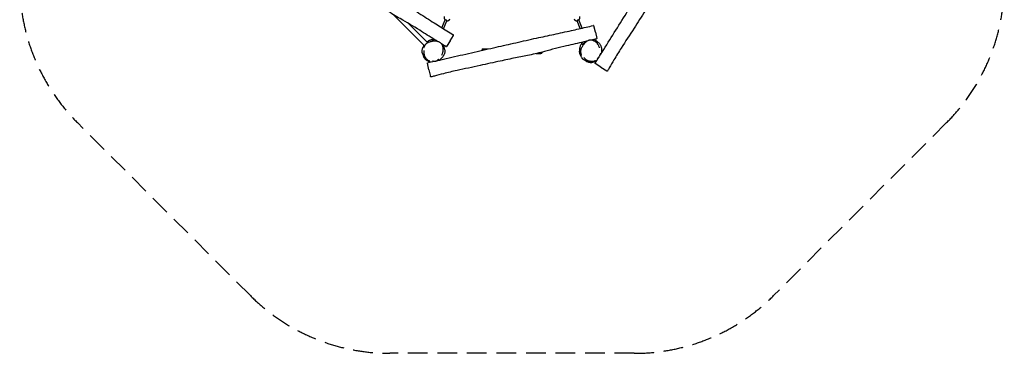
# Model space of a CAD drawing. Units: millimetres. Extents: x -2398 to 5102, y -3226 to 4274.
# Drawn here: x -2398 to 5102, y -3226 to -685 of the extents above; entities that cross this region are included whole.
import ezdxf

# ---------------------------------------------------------------- set-up
doc = ezdxf.new("R2010")
doc.units = ezdxf.units.MM
doc.header["$LTSCALE"] = 60
doc.linetypes.add('DASHED', pattern=[0.75, 0.5, -0.25])
doc.layers.add('SW_Toestellen', color=2, linetype='Continuous')

msp = doc.modelspace()

# ---------------------------------------------------------------- linework, layer by layer
at = {"layer": 'SW_Toestellen'}
for p, q in [((448.2, -645.4), (686.6, -883.8)), ((563.6, -713), (711.1, -860.5)), ((817.5, -746.1), (842.2, -686.4)), ((831.2, -754.8), (857, -692.6)), ((1872.1, -752.2), (1847.4, -692.6)), ((1887.9, -748.6), (1862.2, -686.4)), ((1988.1, -778.8), (1976.5, -731.3)), ((880.8, -846.9), (906.1, -805.1)), ((1988.1, -778.8), (1998.3, -827.5)), ((765.3, -847.2), (768.4, -839.7)), ((880.8, -846.9), (853.5, -888.6)), ((1914.7, -855.1), (1913, -850.9)), ((1123.1, -918.2), (1123.1, -917.8)), ((1133.1, -907.8), (1169.4, -907.8)), ((1537, -942.8), (1571.3, -942.8)), ((1581.3, -931.8), (1581.3, -932.8)), ((719.7, -1066), (709.3, -1016)), ((2029.1, -1047.6), (1986.4, -1019.6)), ((2029.1, -1047.6), (2074.7, -1075.2)), ((719.7, -1066), (732.4, -1117.8))]:
    msp.add_line(p, q, dxfattribs=at)
at = {"layer": 'SW_Toestellen', "color": 254, "linetype": 'DASHED', "ltscale": 5}
msp.add_lwpolyline([(-1958.3, -1469, -0.198912), (-2397.8, -407.9), (-2397.8, 1455.6, -0.198912), (-1958.3, 2516.7), (-640.6, 3834.4, -0.198912), (420.4, 4273.9), (2283.9, 4273.9, -0.198912), (3345, 3834.4), (4662.7, 2516.7, -0.198912), (5102.2, 1455.6), (5102.2, -407.9, -0.198912), (4662.7, -1469), (3345, -2786.7, -0.198912), (2283.9, -3226.2), (420.4, -3226.2, -0.198912), (-640.6, -2786.7)], format="xyb", close=True, dxfattribs=at)
at = {"layer": 'SW_Toestellen'}
for centre, radius, start, end in [((857.6, -670.3), 23, 155.35441, 227.14559), ((1846.8, -670.3), 23, 312.85441, 24.64559), ((857.6, -670.3), 23, 267.85441, 339.64559), ((1846.8, -670.3), 23, 200.35441, 272.14559), ((1133.1, -917.8), 10, 90, 180), ((1571.3, -932.8), 10, 270, 0)]:
    msp.add_arc(centre, radius, start, end, dxfattribs=at)
for centre, major_axis in [((849.6, -689.5), (7.39, -3.06)), ((1854.8, -689.5), (7.39, 3.06))]:
    msp.add_ellipse(centre, major_axis=major_axis, ratio=0.262312, start_param=0, end_param=3.141593, dxfattribs=at)
for points, knots in [([(2022.5, -956.9), (2028, -948.2), (2033.4, -939.6), (2069.8, -881.8), (2100.6, -832.5), (2162.3, -733.4), (2193.4, -683.7), (2239.6, -610.9), (2254.3, -587.7), (2296.8, -520.9), (2324.5, -477.3), (2380.7, -388.2), (2409.2, -342.8), (2462.4, -259.8), (2486.8, -222.2), (2536.1, -146.1), (2560.8, -107.5), (2605.8, -36.9), (2626, -4.8), (2656.4, 43.8), (2666.7, 60.3), (2677, 76.8)], [6.928407, 6.928407, 6.928407, 6.928407, 10.000547, 10.000547, 27.437426, 27.437426, 45.029841, 45.029841, 53.281674, 53.281674, 68.783565, 68.783565, 84.868799, 84.868799, 98.345902, 98.345902, 112.085315, 112.085315, 123.467144, 123.467144, 129.336369, 129.336369, 129.336369, 129.336369]), ([(2727.6, -40.6), (2722.8, -48.5), (2718, -56.3), (2689.6, -102.5), (2665.9, -140.9), (2610.6, -227.5), (2581.4, -277.3), (2533.4, -361.5), (2512.6, -394.9), (2471.1, -457.6), (2450.7, -487.3), (2409.2, -550.2), (2388, -583.5), (2338.4, -661.2), (2310, -705.6), (2249.1, -800.2), (2216.2, -850.5), (2165.3, -930.4), (2146.8, -960.4), (2116.4, -1011.3), (2104.4, -1032), (2088.2, -1060), (2084, -1067.3), (2079.8, -1074.7)], [7.245048, 7.245048, 7.245048, 7.245048, 10.001428, 10.001428, 23.545716, 23.545716, 40.835691, 40.835691, 52.621882, 52.621882, 63.401248, 63.401248, 75.272133, 75.272133, 91.060548, 91.060548, 109.004142, 109.004142, 119.712011, 119.712011, 126.877091, 126.877091, 129.412849, 129.412849, 129.412849, 129.412849]), ([(-128.5, -146.5), (-119.9, -151.9), (-111.2, -157.4), (-53.4, -193.8), (-4.2, -224.5), (94.9, -286.3), (144.7, -317.4), (217.5, -363.5), (240.7, -378.3), (307.4, -420.8), (351, -448.5), (440.1, -504.7), (485.5, -533.2), (568.5, -586.4), (606.1, -610.8), (682.2, -660), (720.8, -684.8), (791.5, -729.7), (823.5, -750), (872.1, -780.4), (888.6, -790.7), (905.2, -800.9)], [6.928407, 6.928407, 6.928407, 6.928407, 10.000547, 10.000547, 27.437426, 27.437426, 45.029841, 45.029841, 53.281674, 53.281674, 68.783565, 68.783565, 84.868799, 84.868799, 98.345902, 98.345902, 112.085315, 112.085315, 123.467144, 123.467144, 129.336369, 129.336369, 129.336369, 129.336369]), ([(787.7, -851.6), (779.9, -846.7), (772.1, -842), (725.8, -813.6), (687.4, -789.8), (600.9, -734.5), (551, -705.3), (466.9, -657.3), (433.4, -636.6), (370.7, -595), (341.1, -574.7), (278.2, -533.1), (244.8, -511.9), (167.1, -462.3), (122.8, -434), (28.2, -373.1), (-22.1, -340.2), (-102.1, -289.3), (-132, -270.8), (-183, -240.4), (-203.6, -228.3), (-231.7, -212.2), (-239, -208), (-246.3, -203.8)], [7.245048, 7.245048, 7.245048, 7.245048, 10.001428, 10.001428, 23.545716, 23.545716, 40.835691, 40.835691, 52.621882, 52.621882, 63.401248, 63.401248, 75.272133, 75.272133, 91.060548, 91.060548, 109.004142, 109.004142, 119.712011, 119.712011, 126.877091, 126.877091, 129.412849, 129.412849, 129.412849, 129.412849]), ([(779.1, -997.2), (789.1, -994.9), (799.1, -992.7), (865.7, -977.5), (922.3, -964.4), (1036, -938), (1093.2, -924.9), (1177.3, -906), (1204.1, -900), (1281.4, -882.9), (1331.8, -871.6), (1434.5, -848.4), (1486.8, -836.4), (1583.1, -815.3), (1626.9, -806), (1715.6, -787), (1760.4, -777.2), (1842.1, -759), (1879.1, -750.7), (1934.9, -737.9), (1953.9, -733.4), (1972.9, -729)], [6.928407, 6.928407, 6.928407, 6.928407, 10.000547, 10.000547, 27.437426, 27.437426, 45.029841, 45.029841, 53.281674, 53.281674, 68.783565, 68.783565, 84.868799, 84.868799, 98.345902, 98.345902, 112.085315, 112.085315, 123.467144, 123.467144, 129.336369, 129.336369, 129.336369, 129.336369]), ([(1976.5, -731.3), (1976.5, -731.3), (1976.5, -731.3), (1976.5, -731.2), (1976.5, -731.2), (1976.5, -731.2), (1976.5, -731.1), (1976.4, -731.1), (1976.4, -731), (1976.4, -730.9), (1976.4, -730.9), (1976.3, -730.8), (1976.3, -730.7), (1976.2, -730.5), (1976.2, -730.4), (1976, -730.2), (1975.9, -730.1), (1975.7, -729.8), (1975.6, -729.7), (1975.3, -729.4), (1975.1, -729.3), (1974.6, -729.1), (1974.2, -728.9), (1973.4, -728.9), (1973.2, -728.9), (1972.9, -729)], [29.3883998, 29.3883998, 29.3883998, 29.3883998, 29.4662604, 29.4662604, 29.5441209, 29.5441209, 29.6219815, 29.6219815, 29.6998421, 29.6998421, 29.7164108, 29.7164108, 29.737416, 29.737416, 29.7527066, 29.7527066, 29.7604724, 29.7604724, 29.766394, 29.766394, 29.7699857, 29.7699857, 29.7749478, 29.7749478, 29.7777027, 29.7777027, 29.7777027, 29.7777027]), ([(906.1, -805.1), (906.1, -805.1), (906.1, -805.1), (906.2, -805.1), (906.2, -805), (906.2, -805), (906.2, -805), (906.2, -804.9), (906.3, -804.9), (906.3, -804.8), (906.3, -804.7), (906.4, -804.7), (906.4, -804.6), (906.5, -804.4), (906.5, -804.3), (906.6, -804), (906.6, -803.9), (906.6, -803.5), (906.6, -803.4), (906.6, -802.9), (906.5, -802.8), (906.3, -802.2), (906.2, -801.8), (905.7, -801.3), (905.4, -801.1), (905.2, -800.9)], [29.3883998, 29.3883998, 29.3883998, 29.3883998, 29.4662604, 29.4662604, 29.5441209, 29.5441209, 29.6219815, 29.6219815, 29.6998421, 29.6998421, 29.7164108, 29.7164108, 29.737416, 29.737416, 29.7527066, 29.7527066, 29.7604724, 29.7604724, 29.766394, 29.766394, 29.7699857, 29.7699857, 29.7749478, 29.7749478, 29.7777027, 29.7777027, 29.7777027, 29.7777027]), ([(674, -949.5), (674, -949.5), (674, -949.3), (673.7, -948.5), (673.5, -948), (673.3, -947.3), (673.9, -948.7), (671.7, -944), (671.4, -943.3), (670.4, -940.8), (670.1, -940.1), (669.5, -938.2), (669.4, -938), (669.2, -937.5), (669.1, -937.2), (669, -936.6), (668.9, -936.4), (668.8, -935.9), (668.7, -935.6), (668.5, -935), (668.5, -934.8), (668.4, -934.3), (668.3, -934), (668.2, -933.5), (668.1, -933.2), (668, -932.4), (667.9, -932), (667.7, -930.9), (667.6, -930.3), (667.4, -928.6), (667.3, -927.6), (667.2, -924.6), (667.3, -923), (667.6, -918.6), (668, -916.4), (669, -911.4), (669.7, -909), (671.2, -903.9), (672.1, -901.7), (673.7, -897.4), (674.4, -895.7), (675.4, -893.1), (675.6, -892.4), (675.6, -892.4)], [17.043419, 17.043419, 17.043419, 17.043419, 26.102734, 26.102734, 52.841252, 52.841252, 72.896624, 72.896624, 75.848378, 75.848378, 76.893259, 76.893259, 77.016621, 77.016621, 77.15377, 77.15377, 77.228986, 77.228986, 77.323482, 77.323482, 77.398795, 77.398795, 77.48427, 77.48427, 77.604275, 77.604275, 77.798307, 77.798307, 78.156881, 78.156881, 78.914185, 78.914185, 80.745152, 80.745152, 84.284541, 84.284541, 90.078873, 90.078873, 98.906165, 98.906165, 111.533584, 111.533584, 126.053729, 126.053729, 126.053729, 126.053729]), ([(679.7, -876.9), (677.6, -881.3), (675.9, -886.8), (674.3, -894.8), (674.2, -895.6), (674.1, -896.5)], [21.65046, 21.65046, 21.65046, 21.65046, 22.702542, 22.702542, 22.815284, 22.815284, 22.815284, 22.815284]), ([(681.6, -896.4), (681.6, -896.4), (681.7, -896.1), (682.3, -894.7), (683.1, -892.9), (684.4, -889.4), (685, -887.9), (685.5, -886.5)], [176.480695, 176.480695, 176.480695, 176.480695, 187.083589, 187.083589, 209.8996, 209.8996, 223.976563, 223.976563, 223.976563, 223.976563]), ([(817, -954.8), (818.5, -952), (819.8, -949.1), (822.2, -943.5), (823.2, -940.9), (825, -935.6), (825.7, -933), (827, -928), (827.5, -925.5), (828.2, -920.7), (828.5, -918.4), (829, -911.6), (828.9, -907.1), (828.1, -898.7), (827.4, -894.8), (825.4, -887.6), (824.3, -884.3), (821.4, -878.3), (819.9, -875.6), (816.5, -870.6), (814.6, -868.4), (810.7, -864.3), (808.6, -862.4), (804.1, -859), (801.7, -857.5), (796.5, -854.8), (793.7, -853.6), (787.6, -851.4), (784.3, -850.6), (776.9, -849.1), (772.9, -848.7), (763.8, -848.2), (758.7, -848.4), (750.4, -849.2), (747.3, -849.6), (740.7, -850.7), (737.3, -851.5), (730.5, -853.2), (727, -854.2), (720.5, -856.4), (717.4, -857.7), (711.8, -860.1), (709.4, -861.3), (705.2, -863.7), (703.5, -864.7), (699.2, -867.7), (696.6, -869.7), (692.9, -873.6), (691.5, -875.3), (689.2, -878.6), (688.3, -880.1), (686.8, -883.3), (686.1, -884.9), (685.5, -886.5)], [3.457762, 3.457762, 3.457762, 3.457762, 4.283489, 4.283489, 5.032473, 5.032473, 5.723486, 5.723486, 6.365438, 6.365438, 6.970363, 6.970363, 8.116197, 8.116197, 9.124388, 9.124388, 10.011719, 10.011719, 10.800774, 10.800774, 11.527133, 11.527133, 12.229262, 12.229262, 12.93725, 12.93725, 13.703351, 13.703351, 14.576089, 14.576089, 15.621418, 15.621418, 16.938231, 16.938231, 17.761322, 17.761322, 18.662696, 18.662696, 19.595728, 19.595728, 20.465436, 20.465436, 21.165503, 21.165503, 21.690518, 21.690518, 22.491732, 22.491732, 23.027942, 23.027942, 23.463362, 23.463362, 23.898782, 23.898782, 23.898782, 23.898782]), ([(704.6, -854.1), (705.1, -853.9), (705.7, -853.4), (708.2, -851.6), (710.8, -849.6), (717.8, -845.2), (720.3, -843.7), (726.5, -840.5), (729.1, -839.2), (734.9, -837.1), (736.2, -836.7), (738.9, -835.9), (739.9, -835.6), (741.8, -835.2), (742.5, -835), (744, -834.7), (744.9, -834.6), (746.7, -834.3), (747.5, -834.2), (748.7, -834), (749.1, -834), (750.4, -833.9), (751.3, -833.8), (752.8, -833.7), (753.5, -833.7), (755.4, -833.7), (756.4, -833.7), (757.9, -833.7), (758.3, -833.7), (758.7, -833.8)], [93.452704, 93.452704, 93.452704, 93.452704, 100.786358, 100.786358, 118.656849, 118.656849, 126.398918, 126.398918, 130.985039, 130.985039, 132.212036, 132.212036, 132.898289, 132.898289, 133.234489, 133.234489, 133.586232, 133.586232, 133.84006, 133.84006, 133.965805, 133.965805, 134.221306, 134.221306, 134.473665, 134.473665, 134.979222, 134.979222, 135.236183, 135.236183, 135.236183, 135.236183]), ([(1925.6, -847.9), (1916.7, -850), (1907.7, -852.1), (1855, -864.8), (1811.1, -875.1), (1710.7, -897.2), (1654.8, -911.8), (1561.4, -937.4), (1523.1, -946.4), (1449.3, -961.3), (1414, -967.9), (1340.1, -983), (1301.6, -991.6), (1211.6, -1011.4), (1160.1, -1022.8), (1050.2, -1046.6), (991.4, -1058.9), (898.8, -1079.5), (864.6, -1087.5), (807.1, -1102.1), (783.9, -1108.2), (752.7, -1116.6), (744.5, -1118.8), (736.4, -1121)], [7.245048, 7.245048, 7.245048, 7.245048, 10.001428, 10.001428, 23.545716, 23.545716, 40.835691, 40.835691, 52.621882, 52.621882, 63.401248, 63.401248, 75.272133, 75.272133, 91.060548, 91.060548, 109.004142, 109.004142, 119.712011, 119.712011, 126.877091, 126.877091, 129.412849, 129.412849, 129.412849, 129.412849]), ([(741.7, -844.3), (741.7, -844.3), (742.6, -844.2), (745.2, -844), (747.2, -843.9), (753.7, -844.2), (753.2, -844.2), (756, -844.6), (757.1, -844.7), (760.5, -845.3), (762.7, -845.7), (765.5, -846.4)], [381.508791, 381.508791, 381.508791, 381.508791, 384.850215, 384.850215, 389.297075, 389.297075, 396.252705, 396.252705, 400.565935, 400.565935, 407.651281, 407.651281, 407.651281, 407.651281]), ([(772.6, -848.8), (771.6, -848.5), (770.6, -848.3), (768.3, -847.7), (767.1, -847.5), (766, -847.4), (765.8, -847.3), (765.5, -847.3), (765.5, -847.3), (765.4, -847.3), (765.3, -847.2), (765.3, -847.2), (765.3, -847.2), (765.3, -847.2)], [-7.305534, -7.305534, -7.305534, -7.305534, -6.914857, -6.914857, -6.22475, -6.22475, -5.956763, -5.956763, -5.809078, -5.809078, -5.686073, -5.686073, -5.616549, -5.616549, -5.616549, -5.616549]), ([(823.7, -883.3), (825.2, -885.1), (826.7, -887), (828.6, -889.7), (829.2, -890.5), (830.6, -892.6), (832.2, -895.2), (834.8, -900.3), (835.8, -902.6), (838.5, -909.8), (839.4, -914.1), (840.5, -922.3), (840.5, -926), (839.9, -933.3), (839.3, -936.7), (837.6, -943.3), (836.5, -946.2), (834.1, -952), (832.8, -954.5), (829.9, -959.6), (828.5, -961.8), (825.2, -966.6), (823.4, -968.8), (819, -974.2), (813.2, -980.3), (808.7, -984.6), (808.4, -984.9), (805.9, -987.3), (803.6, -989.6), (800.5, -992.3)], [438.566887, 438.566887, 438.566887, 438.566887, 440.925431, 440.925431, 441.966356, 441.966356, 443.5593, 443.5593, 445.036919, 445.036919, 448.331071, 448.331071, 452.177677, 452.177677, 457.256011, 457.256011, 464.117862, 464.117862, 473.58147, 473.58147, 487.083294, 487.083294, 507.599235, 507.599235, 542.204695, 542.204695, 561.580334, 561.580334, 579.175969, 579.175969, 579.175969, 579.175969]), ([(838.1, -909.3), (838.2, -907), (838.1, -904.8), (837.5, -895.2), (836.1, -887.4), (833.1, -879.8)], [8.270293, 8.270293, 8.270293, 8.270293, 8.796151, 8.796151, 10.595934, 10.595934, 10.595934, 10.595934]), ([(849, -889.9), (849.3, -890.1), (849.6, -890.2), (850.2, -890.4), (850.5, -890.4), (851, -890.4), (851.3, -890.4), (851.8, -890.2), (851.9, -890.1), (852.3, -889.9), (852.4, -889.8), (852.6, -889.7), (852.7, -889.6), (852.8, -889.5), (852.8, -889.5), (852.9, -889.4), (852.9, -889.4), (853, -889.2), (853, -889.2), (853.1, -889.1), (853.1, -889.1), (853.2, -889), (853.2, -888.9), (853.3, -888.8), (853.3, -888.8), (853.4, -888.7), (853.4, -888.6), (853.5, -888.6)], [12.5993506, 12.5993506, 12.5993506, 12.5993506, 12.605552, 12.605552, 12.6123538, 12.6123538, 12.6212437, 12.6212437, 12.6347364, 12.6347364, 12.6548711, 12.6548711, 12.6768221, 12.6768221, 12.7032611, 12.7032611, 12.7453551, 12.7453551, 12.8423266, 12.8423266, 13.0260521, 13.0260521, 13.2097776, 13.2097776, 13.3935031, 13.3935031, 13.5179783, 13.5179783, 13.5179783, 13.5179783]), ([(1868.6, -909.2), (1868.6, -909.2), (1868.6, -909.2), (1868.6, -909), (1868.8, -908), (1869.4, -904.1), (1869.9, -900.9), (1871.7, -892.8), (1872.4, -889.9), (1874.5, -883.3), (1875.4, -880.5), (1878, -875), (1878.7, -873.8), (1880, -871.3), (1880.5, -870.4), (1881.6, -868.7), (1881.9, -868.2), (1882.8, -866.8), (1883.3, -866.1), (1884.4, -864.7), (1884.9, -864), (1885.6, -863), (1885.9, -862.7), (1886.7, -861.7), (1887.3, -861.1), (1888.3, -860), (1888.7, -859.4), (1890.1, -858.1), (1890.8, -857.3), (1891.9, -856.4), (1892.2, -856.1), (1892.5, -855.8)], [86.055472, 86.055472, 86.055472, 86.055472, 87.278792, 87.278792, 100.786358, 100.786358, 118.656849, 118.656849, 126.398918, 126.398918, 130.985039, 130.985039, 132.212036, 132.212036, 132.898289, 132.898289, 133.234489, 133.234489, 133.586232, 133.586232, 133.84006, 133.84006, 133.965805, 133.965805, 134.221306, 134.221306, 134.473665, 134.473665, 134.979222, 134.979222, 135.236183, 135.236183, 135.236183, 135.236183]), ([(2019.3, -900.2), (2018.4, -897.1), (2017.3, -894.1), (2015, -888.5), (2013.9, -885.9), (2011.4, -880.9), (2010.1, -878.6), (2007.4, -874.1), (2006, -872.1), (2003.1, -868.1), (2001.7, -866.3), (1997.2, -861.1), (1994, -858), (1987.5, -852.6), (1984.3, -850.4), (1977.8, -846.7), (1974.6, -845.2), (1968.4, -842.9), (1965.3, -842.1), (1959.4, -841), (1956.5, -840.7), (1950.8, -840.6), (1948, -840.8), (1942.4, -841.6), (1939.7, -842.2), (1934.1, -843.9), (1931.3, -845), (1925.5, -847.8), (1922.5, -849.6), (1916.3, -853.8), (1913.1, -856.3), (1906.3, -862.5), (1902.8, -866.2), (1897.6, -872.5), (1895.6, -875.1), (1891.8, -880.5), (1889.9, -883.4), (1886.3, -889.5), (1884.6, -892.6), (1881.5, -898.8), (1880.2, -901.9), (1878, -907.6), (1877.1, -910.2), (1875.8, -914.8), (1875.3, -916.8), (1874.4, -921.9), (1874, -925.1), (1874.1, -930.5), (1874.4, -932.7), (1875.1, -936.6), (1875.5, -938.3), (1876.7, -941.7), (1877.3, -943.3), (1878.1, -944.9)], [3.457762, 3.457762, 3.457762, 3.457762, 4.283489, 4.283489, 5.032473, 5.032473, 5.723486, 5.723486, 6.365438, 6.365438, 6.970363, 6.970363, 8.116197, 8.116197, 9.124388, 9.124388, 10.011719, 10.011719, 10.800774, 10.800774, 11.527133, 11.527133, 12.229262, 12.229262, 12.93725, 12.93725, 13.703351, 13.703351, 14.576089, 14.576089, 15.621418, 15.621418, 16.938231, 16.938231, 17.761322, 17.761322, 18.662696, 18.662696, 19.595728, 19.595728, 20.465436, 20.465436, 21.165503, 21.165503, 21.690518, 21.690518, 22.491732, 22.491732, 23.027942, 23.027942, 23.463362, 23.463362, 23.898782, 23.898782, 23.898782, 23.898782]), ([(1887.9, -875.2), (1887.9, -875.2), (1888.4, -874.5), (1890.2, -872.6), (1891.5, -871.1), (1896.4, -866.7), (1896, -867.1), (1898.2, -865.4), (1899.2, -864.7), (1903.4, -861.6), (1906.9, -859.2), (1913.6, -856), (1913.6, -855.9), (1913.7, -855.9)], [381.508791, 381.508791, 381.508791, 381.508791, 384.850215, 384.850215, 389.297075, 389.297075, 396.252705, 396.252705, 400.565935, 400.565935, 413.511066, 413.511066, 413.662878, 413.662878, 413.662878, 413.662878]), ([(1973.5, -844.8), (1975.9, -845), (1978.2, -845.3), (1981.5, -845.9), (1982.5, -846.1), (1984.9, -846.6), (1987.9, -847.3), (1993.3, -849), (1995.7, -849.9), (2002.7, -853.1), (2006.4, -855.5), (2012.9, -860.6), (2015.5, -863.2), (2020.4, -868.8), (2022.2, -871.6), (2025.8, -877.5), (2027.1, -880.3), (2029.5, -886.1), (2030.3, -888.8), (2031.8, -894.4), (2032.4, -897), (2033.4, -902.7), (2033.7, -905.5), (2034.4, -912.4), (2034.6, -920.8), (2034.5, -927.1), (2034.5, -927.5), (2034.4, -931), (2034.4, -934.2), (2034.2, -938.3)], [438.566887, 438.566887, 438.566887, 438.566887, 440.925431, 440.925431, 441.966356, 441.966356, 443.5593, 443.5593, 445.036919, 445.036919, 448.331071, 448.331071, 452.177677, 452.177677, 457.256011, 457.256011, 464.117862, 464.117862, 473.58147, 473.58147, 487.083294, 487.083294, 507.599235, 507.599235, 542.204695, 542.204695, 561.580334, 561.580334, 579.175969, 579.175969, 579.175969, 579.175969]), ([(2002.1, -853), (2000.5, -851.4), (1998.9, -849.9), (1991.7, -843.5), (1985.2, -839), (1977.7, -835.7)], [8.270293, 8.270293, 8.270293, 8.270293, 8.796151, 8.796151, 10.595934, 10.595934, 10.595934, 10.595934]), ([(1996.1, -831.7), (1996.4, -831.6), (1996.7, -831.5), (1997.2, -831.2), (1997.4, -831), (1997.8, -830.6), (1998, -830.4), (1998.2, -829.9), (1998.3, -829.7), (1998.4, -829.3), (1998.4, -829.2), (1998.4, -828.9), (1998.4, -828.9), (1998.4, -828.7), (1998.4, -828.6), (1998.4, -828.5), (1998.4, -828.5), (1998.4, -828.3), (1998.4, -828.3), (1998.4, -828.2), (1998.4, -828.1), (1998.4, -828), (1998.4, -827.9), (1998.3, -827.8), (1998.3, -827.8), (1998.3, -827.6), (1998.3, -827.6), (1998.3, -827.5)], [12.5993506, 12.5993506, 12.5993506, 12.5993506, 12.605552, 12.605552, 12.6123538, 12.6123538, 12.6212437, 12.6212437, 12.6347364, 12.6347364, 12.6548711, 12.6548711, 12.6768221, 12.6768221, 12.7032611, 12.7032611, 12.7453551, 12.7453551, 12.8423266, 12.8423266, 13.0260521, 13.0260521, 13.2097776, 13.2097776, 13.3935031, 13.3935031, 13.5179783, 13.5179783, 13.5179783, 13.5179783]), ([(673.7, -948.5), (674.9, -955), (676.7, -961), (682.2, -973.8), (686.7, -980.7), (699.6, -993), (707.6, -998), (722.1, -1003.9), (727.7, -1005.6), (733.2, -1006.8)], [24.631926, 24.631926, 24.631926, 24.631926, 25.337271, 25.337271, 26.318378, 26.318378, 27.31576, 27.31576, 27.910031, 27.910031, 27.910031, 27.910031]), ([(721.6, -999.7), (720.8, -999.4), (719.9, -998.9), (716.9, -997.4), (716, -997.3), (710.4, -993.2), (709.9, -992.8), (708.9, -992.1), (708.4, -991.7), (707.4, -990.9), (707.1, -990.6), (706.6, -990.1), (706.3, -989.9), (705.9, -989.6), (705.7, -989.4), (705.4, -989.2), (705.2, -989), (704.9, -988.7), (704.8, -988.6), (704.3, -988.2), (704.1, -988), (702.9, -986.9), (702.4, -986.4), (701.4, -985.4), (700.9, -985), (699.4, -983.4), (698.6, -982.5), (696, -979.8), (694.7, -978.4), (691.3, -974.4), (689.6, -972.2), (685.3, -966.6), (683.3, -963.6), (679.4, -957.7), (677.9, -955.1), (675.6, -951), (674.7, -949.4), (674.7, -949.4)], [0, 0, 0, 0, 10.000507, 10.000507, 18.743101, 18.743101, 19.446663, 19.446663, 19.975622, 19.975622, 20.184237, 20.184237, 20.310711, 20.310711, 20.373784, 20.373784, 20.437103, 20.437103, 20.500258, 20.500258, 20.627551, 20.627551, 21.143073, 21.143073, 21.643889, 21.643889, 23.146866, 23.146866, 26.537896, 26.537896, 32.939114, 32.939114, 44.013579, 44.013579, 58.953351, 58.953351, 75.553394, 75.553394, 75.553394, 75.553394]), ([(680.4, -920.5), (680.3, -924.2), (680.3, -927.9), (680.6, -935.4), (681, -939.1), (682, -946.5), (682.8, -950.2), (684.9, -957.5), (686.2, -961), (688.7, -966.2), (689.6, -967.9), (691.7, -971.2), (692.8, -972.8), (693.9, -974.3)], [26.88038, 26.88038, 26.88038, 26.88038, 27.848468, 27.848468, 28.816556, 28.816556, 29.784644, 29.784644, 30.752732, 30.752732, 31.236776, 31.236776, 31.72082, 31.72082, 31.72082, 31.72082]), ([(694.5, -975), (694.5, -975), (694.4, -974.9), (694.2, -974.7), (694.1, -974.5), (693.9, -974.3)], [32.699285, 32.699285, 32.699285, 32.699285, 37.074592, 37.074592, 41.779181, 41.779181, 41.779181, 41.779181]), ([(1869.2, -905.2), (1867.3, -910.7), (1865.8, -916.2), (1864.4, -927.8), (1864.7, -933.5), (1867.7, -944.4), (1870.4, -950.4), (1876, -958.6), (1876.5, -959.3), (1877, -960)], [19.056828, 19.056828, 19.056828, 19.056828, 20.124944, 20.124944, 21.402942, 21.402942, 22.702542, 22.702542, 22.815284, 22.815284, 22.815284, 22.815284]), ([(1914.4, -997.5), (1914.4, -997.5), (1914.3, -997.4), (1913.6, -997), (1913, -996.7), (1912.4, -996.5), (1913.8, -997), (1908.9, -995.2), (1908.2, -995), (1905.8, -993.9), (1905.1, -993.6), (1903.3, -992.7), (1903.1, -992.6), (1902.6, -992.4), (1902.3, -992.2), (1901.8, -992), (1901.6, -991.8), (1901.1, -991.6), (1900.8, -991.4), (1900.3, -991.1), (1900.1, -991), (1899.7, -990.7), (1899.5, -990.6), (1899, -990.3), (1898.7, -990.1), (1898.1, -989.7), (1897.8, -989.5), (1896.9, -988.8), (1896.4, -988.5), (1895, -987.4), (1894.3, -986.8), (1892, -984.7), (1890.9, -983.5), (1888.1, -980.2), (1886.8, -978.4), (1883.9, -974.1), (1882.8, -971.9), (1880.3, -967.3), (1879.3, -965.1), (1877.4, -960.9), (1876.7, -959.2), (1875.5, -956.7), (1875.2, -956), (1875.2, -956)], [17.043419, 17.043419, 17.043419, 17.043419, 26.102734, 26.102734, 52.841252, 52.841252, 72.896624, 72.896624, 75.848378, 75.848378, 76.893259, 76.893259, 77.016621, 77.016621, 77.15377, 77.15377, 77.228986, 77.228986, 77.323482, 77.323482, 77.398795, 77.398795, 77.48427, 77.48427, 77.604275, 77.604275, 77.798307, 77.798307, 78.156881, 78.156881, 78.914185, 78.914185, 80.745152, 80.745152, 84.284541, 84.284541, 90.078873, 90.078873, 98.906165, 98.906165, 111.533584, 111.533584, 126.053729, 126.053729, 126.053729, 126.053729]), ([(1882.3, -954.7), (1882.3, -954.7), (1882.3, -954.6), (1882.1, -954.3), (1881.7, -953.2), (1880.4, -950), (1879.2, -947.3), (1878.1, -944.9)], [176.478503, 176.478503, 176.478503, 176.478503, 179.704352, 179.704352, 198.302511, 198.302511, 223.974422, 223.974422, 223.974422, 223.974422]), ([(1898.5, -972.5), (1901, -975.2), (1903.6, -977.8), (1909.1, -982.8), (1912, -985.2), (1918, -989.7), (1921.2, -991.8), (1927.8, -995.5), (1931.2, -997), (1936.7, -998.9), (1938.5, -999.5), (1942.3, -1000.3), (1944.2, -1000.7), (1946.1, -1000.9)], [26.88038, 26.88038, 26.88038, 26.88038, 27.848468, 27.848468, 28.816556, 28.816556, 29.784644, 29.784644, 30.752732, 30.752732, 31.236776, 31.236776, 31.72082, 31.72082, 31.72082, 31.72082]), ([(2005.3, -979), (2007, -977.5), (2008.6, -976), (2011.9, -972.8), (2013.4, -971.1), (2016.4, -967.6), (2017.8, -965.8), (2020.4, -961.8), (2021.5, -959.6), (2023.2, -955.1), (2023.8, -952.8), (2024.2, -950.5)], [37.267297, 37.267297, 37.267297, 37.267297, 37.853621, 37.853621, 38.439946, 38.439946, 39.02627, 39.02627, 39.612595, 39.612595, 40.198919, 40.198919, 40.198919, 40.198919]), ([(2026.6, -939.1), (2026.6, -939.1), (2026.5, -939.6), (2026, -941.8), (2025.4, -944.1), (2024.7, -948.2), (2024.4, -949.3), (2024.2, -950.5)], [98.007326, 98.007326, 98.007326, 98.007326, 111.919294, 111.919294, 136.155472, 136.155472, 144.579181, 144.579181, 144.579181, 144.579181]), ([(709.3, -1016), (709.3, -1016), (709.3, -1016), (709.3, -1015.9), (709.3, -1015.9), (709.3, -1015.9), (709.3, -1015.8), (709.3, -1015.7), (709.3, -1015.7), (709.2, -1015.6), (709.2, -1015.6), (709.2, -1015.5), (709.2, -1015.4), (709.2, -1015.2), (709.2, -1015), (709.3, -1014.7), (709.3, -1014.6), (709.4, -1014.3), (709.5, -1014.1), (709.7, -1013.7), (709.8, -1013.6), (710.1, -1013.2), (710.4, -1012.9), (711.1, -1012.6), (711.3, -1012.5), (711.6, -1012.4)], [-23.8304296, -23.8304296, -23.8304296, -23.8304296, -23.7829846, -23.7829846, -23.7355396, -23.7355396, -23.6880947, -23.6880947, -23.6643722, -23.6643722, -23.6488829, -23.6488829, -23.6296532, -23.6296532, -23.6159849, -23.6159849, -23.6093784, -23.6093784, -23.6042647, -23.6042647, -23.6008646, -23.6008646, -23.5959043, -23.5959043, -23.5932047, -23.5932047, -23.5932047, -23.5932047]), ([(725.2, -1001.2), (725.2, -1001.2), (724.7, -1001), (723.4, -1000.4), (722.6, -1000.1), (721.6, -999.7)], [110.758852, 110.758852, 110.758852, 110.758852, 124.676396, 124.676396, 136.688167, 136.688167, 136.688167, 136.688167]), ([(734.8, -1007.2), (734.4, -1007.1), (734, -1007), (733.5, -1006.9), (733.4, -1006.9), (733.2, -1006.8)], [73.900771, 73.900771, 73.900771, 73.900771, 75.503568, 75.503568, 76.176011, 76.176011, 76.176011, 76.176011]), ([(751.3, -1000.6), (750.4, -1000.6), (749.7, -1000.5), (747.7, -1000.4), (746.9, -1000.4), (746.9, -1000.4)], [0, 0, 0, 0, 10.00006, 10.00006, 29.989416, 29.989416, 29.989416, 29.989416]), ([(751.3, -1000.6), (753.6, -1000.8), (755.8, -1000.9), (760.4, -1000.9), (762.6, -1000.8), (767.2, -1000.5), (769.5, -1000.2), (774.2, -999.1), (776.5, -998.4), (780.9, -996.4), (782.9, -995.2), (784.9, -993.9)], [37.267297, 37.267297, 37.267297, 37.267297, 37.853621, 37.853621, 38.439946, 38.439946, 39.02627, 39.02627, 39.612595, 39.612595, 40.198919, 40.198919, 40.198919, 40.198919]), ([(794.6, -987.5), (794.6, -987.5), (794.2, -987.7), (793.5, -988.2), (793.5, -988.2), (793.4, -988.2), (793.3, -988.2), (793.1, -988.4), (792.9, -988.5), (792.2, -989), (791.5, -989.5), (789.1, -991), (787.1, -992.3), (784.9, -993.9)], [98.019963, 98.019963, 98.019963, 98.019963, 111.808981, 111.808981, 112.159593, 112.159593, 113.21143, 113.21143, 116.366943, 116.366943, 125.833554, 125.833554, 144.592068, 144.592068, 144.592068, 144.592068]), ([(1913.5, -997), (1919, -1000.8), (1924.4, -1003.7), (1937.4, -1008.9), (1945.5, -1010.6), (1963.4, -1010.2), (1972.5, -1008.1), (1986.9, -1002), (1992.1, -999.2), (1996.9, -996.2)], [24.631926, 24.631926, 24.631926, 24.631926, 25.337271, 25.337271, 26.318378, 26.318378, 27.31576, 27.31576, 27.910031, 27.910031, 27.910031, 27.910031]), ([(1983.6, -999.3), (1982.8, -999.7), (1981.8, -1000.1), (1978.7, -1001.1), (1977.9, -1001.6), (1971, -1002.7), (1970.5, -1002.8), (1969.2, -1003), (1968.6, -1003), (1967.4, -1003.1), (1967, -1003.2), (1966.2, -1003.2), (1965.9, -1003.3), (1965.3, -1003.3), (1965.1, -1003.3), (1964.7, -1003.4), (1964.5, -1003.4), (1964.1, -1003.4), (1963.9, -1003.4), (1963.3, -1003.4), (1962.9, -1003.4), (1961.4, -1003.5), (1960.6, -1003.5), (1959.2, -1003.5), (1958.6, -1003.6), (1956.4, -1003.5), (1955.2, -1003.5), (1951.5, -1003.4), (1949.5, -1003.3), (1944.3, -1002.9), (1941.5, -1002.5), (1934.5, -1001.6), (1931, -1000.9), (1924, -999.5), (1921.2, -998.7), (1916.7, -997.5), (1914.9, -996.9), (1914.9, -996.9)], [0, 0, 0, 0, 10.000507, 10.000507, 18.743101, 18.743101, 19.446663, 19.446663, 19.975622, 19.975622, 20.184237, 20.184237, 20.310711, 20.310711, 20.373784, 20.373784, 20.437103, 20.437103, 20.500258, 20.500258, 20.627551, 20.627551, 21.143073, 21.143073, 21.643889, 21.643889, 23.146866, 23.146866, 26.537896, 26.537896, 32.939114, 32.939114, 44.013579, 44.013579, 58.953351, 58.953351, 75.553394, 75.553394, 75.553394, 75.553394]), ([(1946.9, -1001.1), (1946.9, -1001.1), (1946.9, -1001), (1946.6, -1001), (1946.3, -1001), (1946.1, -1000.9)], [32.699285, 32.699285, 32.699285, 32.699285, 37.074592, 37.074592, 41.779181, 41.779181, 41.779181, 41.779181]), ([(1987.2, -997.9), (1987.2, -997.9), (1986.7, -998.1), (1985.4, -998.6), (1984.6, -998.9), (1983.6, -999.3)], [110.758852, 110.758852, 110.758852, 110.758852, 124.676396, 124.676396, 136.688167, 136.688167, 136.688167, 136.688167]), ([(1986.4, -1019.6), (1986.4, -1019.6), (1986.4, -1019.6), (1986.4, -1019.5), (1986.4, -1019.5), (1986.3, -1019.5), (1986.3, -1019.5), (1986.2, -1019.4), (1986.2, -1019.4), (1986.1, -1019.4), (1986.1, -1019.3), (1986, -1019.3), (1986, -1019.2), (1985.8, -1019), (1985.7, -1018.9), (1985.5, -1018.7), (1985.4, -1018.6), (1985.3, -1018.3), (1985.2, -1018.1), (1985.1, -1017.7), (1985.1, -1017.5), (1985, -1017), (1985, -1016.6), (1985.3, -1015.9), (1985.4, -1015.7), (1985.5, -1015.4)], [-23.8304296, -23.8304296, -23.8304296, -23.8304296, -23.7829846, -23.7829846, -23.7355396, -23.7355396, -23.6880947, -23.6880947, -23.6643722, -23.6643722, -23.6488829, -23.6488829, -23.6296532, -23.6296532, -23.6159849, -23.6159849, -23.6093784, -23.6093784, -23.6042647, -23.6042647, -23.6008646, -23.6008646, -23.5959043, -23.5959043, -23.5932047, -23.5932047, -23.5932047, -23.5932047]), ([(1998.2, -995.3), (1997.9, -995.5), (1997.6, -995.8), (1997.1, -996), (1997, -996.1), (1996.9, -996.2)], [73.900771, 73.900771, 73.900771, 73.900771, 75.503568, 75.503568, 76.176011, 76.176011, 76.176011, 76.176011]), ([(2005.3, -979), (2004.6, -979.6), (2004, -980.1), (2002.6, -981.4), (2002, -982), (2002, -982)], [0, 0, 0, 0, 10.00006, 10.00006, 29.989416, 29.989416, 29.989416, 29.989416]), ([(736.4, -1121), (736.1, -1121.1), (735.7, -1121.1), (735.1, -1121.1), (734.8, -1121), (734.3, -1120.8), (734.1, -1120.7), (733.6, -1120.4), (733.5, -1120.3), (733.2, -1120), (733.1, -1119.9), (733, -1119.6), (733, -1119.6), (732.9, -1119.4), (732.9, -1119.4), (732.8, -1119.3), (732.8, -1119.2), (732.7, -1119.1), (732.7, -1119), (732.7, -1118.9), (732.6, -1118.8), (732.6, -1118.6), (732.6, -1118.6), (732.5, -1118.4), (732.5, -1118.3), (732.5, -1118), (732.4, -1117.9), (732.4, -1117.8)], [-11.2455091, -11.2455091, -11.2455091, -11.2455091, -11.2402612, -11.2402612, -11.2346216, -11.2346216, -11.2273868, -11.2273868, -11.2166393, -11.2166393, -11.2009394, -11.2009394, -11.1836332, -11.1836332, -11.1625021, -11.1625021, -11.1283921, -11.1283921, -11.047778, -11.047778, -10.8726228, -10.8726228, -10.6974676, -10.6974676, -10.5223125, -10.5223125, -10.3697333, -10.3697333, -10.3697333, -10.3697333]), ([(2079.8, -1074.7), (2079.7, -1075), (2079.5, -1075.2), (2079, -1075.6), (2078.8, -1075.8), (2078.2, -1076), (2078, -1076.1), (2077.5, -1076.2), (2077.3, -1076.2), (2076.9, -1076.2), (2076.7, -1076.2), (2076.5, -1076.1), (2076.4, -1076.1), (2076.2, -1076), (2076.2, -1076), (2076.1, -1076), (2076, -1076), (2075.9, -1075.9), (2075.8, -1075.9), (2075.7, -1075.8), (2075.6, -1075.8), (2075.5, -1075.7), (2075.4, -1075.6), (2075.2, -1075.5), (2075.1, -1075.5), (2074.9, -1075.4), (2074.9, -1075.3), (2074.7, -1075.2)], [-11.2455091, -11.2455091, -11.2455091, -11.2455091, -11.2402612, -11.2402612, -11.2346216, -11.2346216, -11.2273868, -11.2273868, -11.2166393, -11.2166393, -11.2009394, -11.2009394, -11.1836332, -11.1836332, -11.1625021, -11.1625021, -11.1283921, -11.1283921, -11.047778, -11.047778, -10.8726228, -10.8726228, -10.6974676, -10.6974676, -10.5223125, -10.5223125, -10.3697333, -10.3697333, -10.3697333, -10.3697333])]:
    msp.add_open_spline(points, degree=3, knots=knots, dxfattribs=at)
for points in [[(707.3, -852.3), (706.3, -852.8), (705.3, -853.2), (704.3, -853.7)], [(849, -889.9), (837.4, -882.5), (825.8, -875.2), (814.1, -867.9)], [(1996.1, -831.7), (1982.6, -834.6), (1969.2, -837.6), (1955.9, -840.7)], [(1985.5, -1015.4), (1995, -1000.5), (2004.4, -985.6), (2013.9, -970.6)], [(711.6, -1012.4), (728.8, -1008.5), (746.1, -1004.7), (763.3, -1000.8)]]:
    msp.add_open_spline(points, degree=3, dxfattribs=at)

doc.saveas('drawing.dxf')
